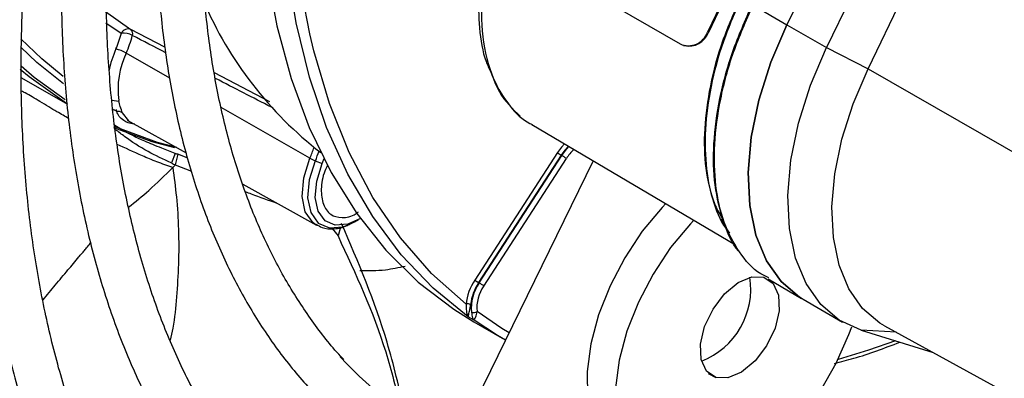
# Model space of a CAD drawing. Units: millimetres. Extents: x 5 to 416, y 3 to 291.
# Drawn here: x 274 to 276, y 71 to 72 of the extents above; entities that cross this region are included whole.
import ezdxf

# ---------------------------------------------------------------- set-up
doc = ezdxf.new("R2010")
doc.units = ezdxf.units.MM

msp = doc.modelspace()

# ---------------------------------------------------------------- linework, layer by layer
at = {"color": 7, "linetype": 'Continuous', "lineweight": 25}
for p, q in [((275.9417, 73.2651), (275.2529, 71.831)), ((275.9429, 73.2647), (275.2542, 71.8306)), ((275.9942, 73.156), (275.3629, 71.8414)), ((276.0492, 73.1242), (275.4179, 71.8097)), ((275.4753, 71.7802), (276.1066, 73.0948)), ((274.9733, 71.9548), (275.2152, 71.8147)), ((274.4189, 71.8598), (274.4542, 71.8348)), ((275.316, 71.8686), (275.3629, 71.8414)), ((275.2529, 71.831), (275.2542, 71.8306)), ((275.3629, 71.8414), (275.4179, 71.8097)), ((275.2196, 71.8127), (275.2209, 71.8124)), ((275.4179, 71.8097), (275.4753, 71.7802)), ((275.4753, 71.7802), (275.7305, 71.6338)), ((274.3024, 71.7679), (274.3661, 71.7311)), ((274.4492, 71.7091), (274.5306, 71.6638)), ((275.0095, 71.7029), (275.2918, 71.5358)), ((274.5157, 71.6627), (274.5102, 71.6496)), ((274.5174, 71.6543), (274.5157, 71.6469)), ((274.5191, 71.6618), (274.5174, 71.6543)), ((274.5323, 71.6569), (274.5191, 71.6618)), ((275.0451, 71.6639), (274.9307, 71.487)), ((275.0503, 71.6605), (274.9358, 71.4836)), ((274.9366, 71.4831), (275.051, 71.6601)), ((274.9431, 71.4788), (275.0575, 71.6558)), ((275.051, 71.6601), (275.0503, 71.6605)), ((274.5157, 71.6469), (274.5379, 71.6384)), ((274.7096, 71.6527), (274.7193, 71.6489)), ((275.0945, 71.6525), (274.8629, 71.1779)), ((274.6093, 71.6201), (274.7113, 71.5633)), ((275.2714, 71.5727), (275.2843, 71.5471)), ((274.7328, 71.5587), (274.7411, 71.5483)), ((274.7594, 71.5654), (274.764, 71.5678)), ((274.764, 71.5678), (274.7693, 71.5709)), ((274.9358, 71.4836), (274.9366, 71.4831)), ((275.3371, 71.4888), (275.3834, 71.4615)), ((275.3853, 71.4604), (275.4402, 71.4286)), ((274.9295, 71.4315), (274.9216, 71.4361)), ((274.9292, 71.4291), (274.9685, 71.4064)), ((275.4983, 71.4236), (275.7532, 71.2836)), ((275.4657, 71.4175), (275.5654, 71.3867))]:
    msp.add_line(p, q, dxfattribs=at)
at = {"color": 8, "linetype": 'Continuous', "lineweight": 25}
for p, q in [((274.4195, 71.8442), (274.4409, 71.8296)), ((274.5011, 71.8104), (274.4542, 71.8348)), ((274.5082, 71.7674), (274.4477, 71.8021)), ((274.6466, 71.7345), (274.5701, 71.7744)), ((274.4278, 71.7366), (274.4375, 71.7355)), ((274.7022, 71.6562), (274.5794, 71.7266)), ((274.4513, 71.7079), (274.4427, 71.719)), ((274.4306, 71.7007), (274.4904, 71.6786)), ((274.7446, 71.5605), (274.7411, 71.5483)), ((275.5144, 71.4148), (275.4657, 71.4175)), ((275.2541, 71.3576), (275.2643, 71.3517))]:
    msp.add_line(p, q, dxfattribs=at)
at = {"color": 7, "linetype": 'Continuous', "lineweight": 25, "flags": 128}
for points in [[(274.7021, 71.8286), (274.6916, 71.8836), (274.6815, 71.9665), (274.6773, 72.0535), (274.679, 72.144), (274.6866, 72.2374), (274.7001, 72.3334), (274.7194, 72.4312), (274.7444, 72.5304), (274.7749, 72.6303)], [(274.6304, 72.0579), (274.6332, 71.9989), (274.642, 71.9172), (274.6563, 71.8397), (274.6761, 71.7668), (274.7012, 71.6989), (274.7316, 71.6363), (274.767, 71.5795), (274.8072, 71.5288), (274.8521, 71.4843), (274.9014, 71.4465), (274.9292, 71.4291)], [(274.9216, 71.4361), (274.8728, 71.4759), (274.8285, 71.5223), (274.7891, 71.5751), (274.7546, 71.634), (274.7253, 71.6986), (274.7014, 71.7687), (274.683, 71.8438), (274.6702, 71.9234), (274.663, 72.0072), (274.662, 72.0348)], [(275.3629, 71.8414), (275.3407, 71.7892), (275.3242, 71.7368), (275.3136, 71.6853), (275.3094, 71.6361), (275.3115, 71.5904), (275.32, 71.5494), (275.3346, 71.5139), (275.3549, 71.485), (275.3805, 71.4632), (275.3853, 71.4604)], [(275.3841, 71.461), (275.3805, 71.4632), (275.3549, 71.485), (275.3346, 71.5139), (275.32, 71.5494), (275.3115, 71.5904), (275.3094, 71.6361), (275.3136, 71.6853), (275.3242, 71.7368), (275.3407, 71.7892), (275.3629, 71.8414)], [(275.4657, 71.4175), (275.4355, 71.4315), (275.4099, 71.4532), (275.3896, 71.4822), (275.375, 71.5176), (275.3665, 71.5587), (275.3644, 71.6044), (275.3686, 71.6535), (275.3792, 71.705), (275.3957, 71.7575), (275.4179, 71.8097)], [(274.3648, 71.7321), (274.313, 71.769), (274.3007, 71.7794)], [(275.4983, 71.4236), (275.4917, 71.4275), (275.4678, 71.4478), (275.4489, 71.4748), (275.4353, 71.5078), (275.4274, 71.5461), (275.4254, 71.5887), (275.4294, 71.6346), (275.4392, 71.6826), (275.4546, 71.7316), (275.4753, 71.7802)], [(274.5149, 71.6705), (274.4835, 71.6789), (274.4303, 71.6981)], [(274.4904, 71.6786), (274.4905, 71.6786), (274.5171, 71.6713)], [(275.0603, 71.6728), (275.0552, 71.6673), (275.0503, 71.6605)], [(274.7193, 71.6489), (274.7212, 71.6533), (274.7218, 71.6548)], [(274.772, 71.5725), (274.7546, 71.5645), (274.7372, 71.5631), (274.7231, 71.5694), (274.7136, 71.5827), (274.7096, 71.6017), (274.7116, 71.6245), (274.7193, 71.6489)], [(275.195, 71.5931), (275.19, 71.5878), (275.1626, 71.5548), (275.1383, 71.5181), (275.1179, 71.479), (275.1021, 71.4388), (275.0914, 71.3988), (275.0862, 71.3602), (275.0865, 71.3244), (275.0925, 71.2925), (275.1039, 71.2655), (275.1204, 71.2443), (275.1363, 71.2324)], [(275.2339, 71.5701), (275.2293, 71.5651), (275.2019, 71.5321), (275.1776, 71.4954), (275.1572, 71.4564), (275.1414, 71.4162), (275.1307, 71.3761), (275.1254, 71.3376), (275.1258, 71.3017), (275.1318, 71.2698), (275.1432, 71.2428), (275.1596, 71.2217), (275.1806, 71.207), (275.2054, 71.1994), (275.2331, 71.199), (275.263, 71.2058), (275.294, 71.2197), (275.3252, 71.2402), (275.3554, 71.2665), (275.3838, 71.298), (275.4094, 71.3334), (275.4313, 71.3717), (275.4488, 71.4117), (275.4527, 71.4223)], [(275.2643, 71.3517), (275.2514, 71.3605), (275.2441, 71.3767), (275.2432, 71.3982), (275.249, 71.4226), (275.2606, 71.4468), (275.2767, 71.4679), (275.2954, 71.4835), (275.3143, 71.4915), (275.3312, 71.4911)], [(275.3312, 71.4911), (275.3441, 71.4823), (275.3515, 71.4662), (275.3523, 71.4446), (275.3465, 71.4202), (275.3349, 71.396), (275.3188, 71.3749), (275.3002, 71.3593), (275.2812, 71.3513), (275.2643, 71.3517)], [(274.9731, 71.4038), (274.962, 71.4102), (274.9295, 71.4315)]]:
    msp.add_lwpolyline(points, dxfattribs=at)
at = {"color": 8, "linetype": 'Continuous', "lineweight": 25, "flags": 128}
for points in [[(274.3603, 71.7697), (274.3307, 71.794), (274.3015, 71.822)], [(274.9185, 71.4535), (274.8706, 71.4962), (274.8275, 71.5457), (274.7894, 71.6017), (274.7566, 71.6639), (274.7293, 71.7319), (274.7076, 71.8053), (274.7021, 71.8286)], [(274.3608, 71.7592), (274.324, 71.7889), (274.3016, 71.81)], [(274.3021, 71.7842), (274.3203, 71.7686), (274.3631, 71.7374)], [(275.0547, 71.6761), (275.0506, 71.6714), (275.0451, 71.6639)], [(275.051, 71.6601), (275.056, 71.6669), (275.061, 71.6723)], [(274.7105, 71.5638), (274.7065, 71.5667), (274.6957, 71.5817), (274.6913, 71.6031), (274.6935, 71.6288), (274.7022, 71.6562)], [(274.7096, 71.6527), (274.7012, 71.6262), (274.699, 71.6014), (274.7033, 71.5807), (274.7137, 71.5662), (274.7291, 71.5594), (274.748, 71.5609), (274.7594, 71.5654)], [(274.978, 71.4138), (274.968, 71.4199), (274.9337, 71.4434)], [(275.5135, 71.4028), (275.4761, 71.3897), (275.4339, 71.377)]]:
    msp.add_lwpolyline(points, dxfattribs=at)
at = {"color": 7, "linetype": 'Continuous', "lineweight": 25}
for centre, radius, start, end in [((275.0391, 72.081), 0.5267, 203.1029, 232.3217), ((274.4504, 71.825), 0.0105, 68.6064, 153.8354), ((274.4489, 71.8292), 0.00773, 338.8354, 46.4672), ((275.2266, 71.8402), 0.0279, 245.9873, 340.7661), ((275.2271, 71.8405), 0.0288, 257.481, 339.9753), ((274.2904, 71.8693), 0.1557, 336.7172, 345.2529), ((274.4433, 71.8034), 0.0264, 60.8766, 95.0251), ((274.2888, 71.8704), 0.173, 336.7172, 345.2529), ((274.421, 71.7555), 0.0537, 60.1658, 76.6566), ((274.5558, 71.7513), 0.1195, 154.8532, 187.3261), ((274.4361, 71.7098), 0.0114, 54.9436, 100.09), ((274.7314, 71.7082), 0.0596, 240.7092, 248.5646), ((275.0749, 71.7033), 0.0494, 232.8187, 240.013), ((275.0202, 71.6066), 0.0617, 52.8185, 60.013), ((275.2061, 71.4743), 0.1068, 291.08, 9.1493), ((274.9934, 71.4453), 0.0754, 146.3632, 173.7058), ((274.9929, 71.4456), 0.0685, 146.3632, 173.7058), ((274.986, 71.4484), 0.0603, 144.8668, 185.5385), ((274.9605, 71.5264), 0.0494, 232.8185, 240.013), ((274.9862, 71.4485), 0.0528, 144.8668, 185.5385), ((274.9058, 71.4297), 0.0617, 52.8187, 60.0129), ((274.9212, 71.4465), 0.00754, 61.8873, 111.0994), ((274.9292, 71.4493), 0.00744, 243.9613, 307.5045), ((275.147, 71.748), 0.5451, 222.3668, 243.4271)]:
    msp.add_arc(centre, radius, start, end, dxfattribs=at)
at = {"color": 8, "linetype": 'Continuous', "lineweight": 25}
for centre, radius, start, end in [((274.5881, 71.7409), 0.1685, 156.6376, 167.5749), ((274.5319, 71.7293), 0.1853, 336.7795, 341.7377), ((275.108, 71.6236), 0.0599, 131.8724, 147.5112), ((274.5336, 71.7282), 0.1916, 336.7887, 341.0273)]:
    msp.add_arc(centre, radius, start, end, dxfattribs=at)
for start_param, end_param in [(1.51069, 1.539854), (1.417858, 1.466934)]:
    msp.add_ellipse((274.4068, 71.8514), major_axis=(1.5873, -0.8195), ratio=0.00022, start_param=start_param, end_param=end_param, dxfattribs=at)
at = {"color": 7, "linetype": 'Continuous', "lineweight": 25}
for points, knots in [([(274.1676, 72.7702), (274.1524, 72.7316), (274.1205, 72.6506), (274.0772, 72.5268), (274.0367, 72.3993), (274.0009, 72.2722), (273.9698, 72.1458), (273.9434, 72.0204), (273.9219, 71.8964), (273.9053, 71.774), (273.8936, 71.6536), (273.8869, 71.5354), (273.8852, 71.4198), (273.8885, 71.307), (273.8969, 71.1974), (273.9102, 71.0912), (273.9285, 70.9887), (273.9518, 70.8901), (273.9799, 70.7958), (274.0129, 70.7059), (274.0506, 70.6207), (274.0929, 70.5404), (274.1398, 70.4654), (274.191, 70.3956), (274.2464, 70.3314), (274.306, 70.2729), (274.3694, 70.2202), (274.4366, 70.1736), (274.5056, 70.1334), (274.5539, 70.112), (274.5772, 70.1017)], [0, 0, 0, 0, 0.032735, 0.06871, 0.10469, 0.140673, 0.176662, 0.212656, 0.248655, 0.28466, 0.320671, 0.356688, 0.39271, 0.428737, 0.464767, 0.500797, 0.536824, 0.572843, 0.608848, 0.644833, 0.68079, 0.71671, 0.752585, 0.788407, 0.824173, 0.859883, 0.89554, 0.931156, 0.966745, 1, 1, 1, 1]), ([(274.2552, 72.7563), (274.2488, 72.7405), (274.226, 72.6841), (274.1913, 72.5865), (274.1512, 72.4642), (274.1159, 72.3421), (274.0852, 72.2207), (274.0593, 72.1003), (274.0382, 71.9812), (274.022, 71.8637), (274.0108, 71.7481), (274.0045, 71.6348), (274.0033, 71.5241), (274.007, 71.4162), (274.0158, 71.3115), (274.0296, 71.2103), (274.0484, 71.1128), (274.0721, 71.0193), (274.1007, 70.9301), (274.1341, 70.8455), (274.1722, 70.7657), (274.2149, 70.6909), (274.262, 70.6214), (274.3134, 70.5573), (274.369, 70.4989), (274.4286, 70.4463), (274.4919, 70.3994), (274.5592, 70.3592), (274.607, 70.334), (274.6333, 70.324), (274.635, 70.3233)], [0, 0, 0, 0, 0.014731, 0.052594, 0.09046, 0.128332, 0.166209, 0.204092, 0.241982, 0.279879, 0.317783, 0.355694, 0.393611, 0.431534, 0.46946, 0.507386, 0.545307, 0.583217, 0.621108, 0.658973, 0.6968, 0.734579, 0.7723, 0.809956, 0.847544, 0.885067, 0.922535, 0.959965, 0.997379, 1, 1, 1, 1]), ([(274.3726, 70.5863), (274.3559, 70.6055), (274.3222, 70.6444), (274.2766, 70.7099), (274.2346, 70.7809), (274.1971, 70.8569), (274.1642, 70.9378), (274.1358, 71.0232), (274.1122, 71.1131), (274.0933, 71.207), (274.0792, 71.3049), (274.07, 71.4063), (274.0657, 71.5111), (274.0663, 71.6189), (274.0718, 71.7294), (274.0822, 71.8424), (274.0975, 71.9575), (274.1176, 72.0743), (274.1426, 72.1926), (274.1722, 72.3121), (274.2065, 72.4323), (274.2455, 72.5529), (274.2826, 72.6577), (274.3084, 72.7221), (274.3182, 72.7463)], [0, 0, 0, 0, 0.045515, 0.092181, 0.138756, 0.185247, 0.231664, 0.278023, 0.324337, 0.37062, 0.416881, 0.46313, 0.509374, 0.555617, 0.601861, 0.64811, 0.694365, 0.740627, 0.786896, 0.833173, 0.879457, 0.925748, 0.972045, 1, 1, 1, 1]), ([(274.3421, 72.7425), (274.3278, 72.7047), (274.2988, 72.628), (274.2607, 72.5121), (274.2264, 72.3954), (274.1968, 72.2794), (274.172, 72.1642), (274.152, 72.0504), (274.137, 71.9383), (274.1269, 71.8281), (274.1217, 71.7202), (274.1216, 71.6149), (274.1266, 71.5125), (274.1365, 71.4135), (274.1515, 71.3179), (274.1714, 71.2262), (274.1962, 71.1387), (274.2259, 71.0556), (274.2604, 70.9771), (274.2995, 70.9036), (274.3431, 70.8353), (274.3911, 70.7724), (274.4433, 70.715), (274.4995, 70.6635), (274.5595, 70.6177), (274.6234, 70.5786), (274.6681, 70.5545), (274.6922, 70.5451), (274.6929, 70.5449)], [0, 0, 0, 0, 0.038912, 0.078992, 0.119078, 0.159171, 0.199271, 0.239379, 0.279496, 0.319622, 0.359756, 0.399897, 0.440045, 0.480196, 0.520345, 0.560486, 0.60061, 0.640708, 0.680766, 0.720771, 0.760712, 0.800576, 0.840358, 0.88006, 0.919692, 0.959274, 0.998832, 1, 1, 1, 1]), ([(274.4642, 70.7861), (274.454, 70.7972), (274.4271, 70.8264), (274.388, 70.8801), (274.3468, 70.9462), (274.31, 71.0177), (274.2778, 71.0939), (274.2502, 71.1748), (274.2272, 71.2601), (274.209, 71.3496), (274.1956, 71.4429), (274.1871, 71.5398), (274.1834, 71.6401), (274.1847, 71.7433), (274.1909, 71.8492), (274.2019, 71.9575), (274.2179, 72.0679), (274.2386, 72.1799), (274.2642, 72.2932), (274.2944, 72.4075), (274.3293, 72.5225), (274.366, 72.631), (274.393, 72.7009), (274.4053, 72.7325)], [0, 0, 0, 0, 0.030093, 0.079445, 0.128685, 0.177819, 0.226861, 0.275827, 0.324737, 0.373606, 0.42245, 0.471278, 0.5201, 0.568921, 0.617745, 0.666574, 0.715411, 0.764257, 0.813112, 0.861976, 0.910848, 0.959728, 1, 1, 1, 1]), ([(274.4301, 72.7285), (274.4207, 72.7038), (274.3973, 72.642), (274.3649, 72.543), (274.3323, 72.432), (274.3047, 72.3216), (274.2817, 72.2123), (274.2636, 72.1042), (274.2504, 71.9979), (274.2423, 71.8937), (274.2391, 71.7918), (274.2409, 71.6927), (274.2478, 71.5967), (274.2597, 71.504), (274.2766, 71.4151), (274.2984, 71.3301), (274.3252, 71.2495), (274.3567, 71.1735), (274.393, 71.1023), (274.4338, 71.0363), (274.4789, 70.9756), (274.5284, 70.9206), (274.5818, 70.8712), (274.6391, 70.828), (274.6954, 70.7928), (274.734, 70.7749), (274.751, 70.7671)], [0, 0, 0, 0, 0.028567, 0.071299, 0.114037, 0.156784, 0.19954, 0.242306, 0.285083, 0.327871, 0.370669, 0.413476, 0.45629, 0.499105, 0.541914, 0.584707, 0.627473, 0.670195, 0.712858, 0.755443, 0.797937, 0.84033, 0.882623, 0.92483, 0.966975, 1, 1, 1, 1]), ([(274.5719, 70.9678), (274.561, 70.9789), (274.5338, 71.0067), (274.4949, 71.0576), (274.4549, 71.1193), (274.4194, 71.1864), (274.3884, 71.2583), (274.362, 71.3348), (274.3403, 71.4158), (274.3233, 71.5009), (274.3111, 71.5898), (274.3037, 71.6824), (274.3013, 71.7782), (274.3037, 71.8769), (274.311, 71.9782), (274.3233, 72.0818), (274.3404, 72.1873), (274.3623, 72.2943), (274.3888, 72.4025), (274.4202, 72.5114), (274.4544, 72.617), (274.4804, 72.686), (274.4926, 72.7186)], [0, 0, 0, 0, 0.034648, 0.086262, 0.13774, 0.189085, 0.240314, 0.291449, 0.342513, 0.393529, 0.444513, 0.49548, 0.546441, 0.597401, 0.648365, 0.699337, 0.75032, 0.801312, 0.852316, 0.903331, 0.954355, 1, 1, 1, 1]), ([(274.518, 72.7146), (274.5114, 72.6971), (274.4918, 72.6445), (274.4638, 72.5568), (274.4339, 72.4519), (274.409, 72.3477), (274.3888, 72.2446), (274.3735, 72.143), (274.3631, 72.0432), (274.3578, 71.9456), (274.3575, 71.8506), (274.3622, 71.7585), (274.3719, 71.6697), (274.3867, 71.5845), (274.4065, 71.5033), (274.4312, 71.4262), (274.4607, 71.3538), (274.4949, 71.2862), (274.5337, 71.2238), (274.5769, 71.1667), (274.6243, 71.1153), (274.6756, 71.0696), (274.731, 71.0303), (274.7755, 71.0034), (274.8026, 70.9918), (274.8089, 70.9891)], [0, 0, 0, 0, 0.022971, 0.068945, 0.114928, 0.160921, 0.206927, 0.252946, 0.298979, 0.345026, 0.391085, 0.437154, 0.483229, 0.529299, 0.575353, 0.621375, 0.667345, 0.713242, 0.759041, 0.804724, 0.850279, 0.89571, 0.941036, 0.986294, 1, 1, 1, 1]), ([(274.658, 71.1724), (274.6519, 71.1784), (274.6302, 71.1998), (274.597, 71.2424), (274.5588, 71.2999), (274.5251, 71.363), (274.4959, 71.4308), (274.4713, 71.5032), (274.4514, 71.5801), (274.4361, 71.661), (274.4258, 71.7458), (274.4202, 71.834), (274.4195, 71.9254), (274.4238, 72.0197), (274.4329, 72.1163), (274.4469, 72.2151), (274.4657, 72.3155), (274.4893, 72.4173), (274.5176, 72.52), (274.5478, 72.616), (274.5705, 72.6775), (274.5805, 72.7047)], [0, 0, 0, 0, 0.021935, 0.077574, 0.13304, 0.188333, 0.243476, 0.298498, 0.353432, 0.408305, 0.463142, 0.517961, 0.572774, 0.627588, 0.68241, 0.737243, 0.792089, 0.84695, 0.901824, 0.95671, 1, 1, 1, 1]), ([(274.6211, 72.6982), (274.6147, 72.6805), (274.5964, 72.6298), (274.571, 72.5462), (274.5449, 72.4478), (274.5238, 72.3504), (274.5074, 72.2543), (274.496, 72.1598), (274.4896, 72.0674), (274.4882, 71.9775), (274.4918, 71.8904), (274.5006, 71.8066), (274.5143, 71.7263), (274.5331, 71.6499), (274.5568, 71.5778), (274.5853, 71.5103), (274.6185, 71.4477), (274.6562, 71.3904), (274.6984, 71.3385), (274.7446, 71.2923), (274.7949, 71.2522), (274.8388, 71.2231), (274.8672, 71.2097), (274.8763, 71.2054)], [0, 0, 0, 0, 0.026965, 0.07706, 0.127168, 0.177291, 0.227431, 0.277589, 0.327766, 0.377959, 0.428168, 0.478385, 0.528597, 0.57879, 0.628939, 0.679019, 0.728997, 0.778842, 0.828529, 0.878048, 0.927413, 0.976661, 1, 1, 1, 1]), ([(274.7492, 71.377), (274.7486, 71.3776), (274.7334, 71.3924), (274.7073, 71.4268), (274.6714, 71.4804), (274.6403, 71.5397), (274.6135, 71.6038), (274.5914, 71.6725), (274.5739, 71.7455), (274.5612, 71.8225), (274.5534, 71.9032), (274.5503, 71.9872), (274.5522, 72.0743), (274.559, 72.164), (274.5706, 72.2559), (274.587, 72.3496), (274.6082, 72.4448), (274.6343, 72.5409), (274.6594, 72.6222), (274.6775, 72.6714), (274.6837, 72.6883)], [0, 0, 0, 0, 0.002428, 0.063638, 0.124616, 0.185363, 0.245911, 0.306302, 0.366582, 0.426792, 0.486962, 0.547114, 0.607264, 0.66742, 0.727588, 0.787774, 0.847978, 0.908201, 0.96844, 1, 1, 1, 1]), ([(274.9844, 72.0638), (274.9786, 72.0506), (274.9663, 72.0232), (274.9519, 71.9796), (274.9409, 71.9329), (274.935, 71.8841), (274.9363, 71.8354), (274.942, 71.798), (274.9504, 71.7803), (274.9527, 71.7755)], [0, 0, 0, 0, 0.127377, 0.265759, 0.415274, 0.576035, 0.748143, 0.931648, 1, 1, 1, 1]), ([(275.2994, 71.8808), (275.2903, 71.8601), (275.2722, 71.8188), (275.2555, 71.7563), (275.2475, 71.6964), (275.2489, 71.641), (275.2606, 71.5936), (275.2728, 71.5639), (275.283, 71.5536), (275.2837, 71.5528)], [0, 0, 0, 0, 0.164545, 0.329089, 0.493634, 0.658179, 0.822724, 0.987268, 1, 1, 1, 1]), ([(275.3005, 71.8801), (275.2914, 71.8594), (275.2732, 71.818), (275.2565, 71.7554), (275.2484, 71.6953), (275.2504, 71.6405), (275.2584, 71.599), (275.269, 71.5801), (275.2725, 71.5739)], [0, 0, 0, 0, 0.182044, 0.364087, 0.546131, 0.728175, 0.910219, 1, 1, 1, 1]), ([(275.2971, 71.5264), (275.2968, 71.5267), (275.2865, 71.5372), (275.2742, 71.568), (275.2618, 71.6176), (275.2603, 71.6758), (275.2687, 71.7386), (275.2862, 71.8043), (275.3053, 71.8476), (275.3148, 71.8693)], [0, 0, 0, 0, 0.005994, 0.171662, 0.337329, 0.502997, 0.668665, 0.834332, 1, 1, 1, 1]), ([(275.3379, 71.4901), (275.3341, 71.4918), (275.3177, 71.4994), (275.296, 71.5251), (275.2745, 71.5659), (275.2631, 71.6168), (275.2613, 71.6748), (275.2698, 71.7377), (275.2873, 71.8035), (275.3064, 71.8469), (275.316, 71.8686)], [0, 0, 0, 0, 0.041364, 0.178312, 0.31526, 0.452208, 0.589156, 0.726104, 0.863052, 1, 1, 1, 1]), ([(277.407, 71.7873), (277.394, 71.7635), (277.358, 71.6978), (277.2951, 71.5921), (277.2189, 71.4706), (277.1393, 71.3517), (277.0569, 71.2356), (276.9716, 71.1227), (276.8837, 71.0131), (276.7935, 70.9072), (276.7012, 70.8052), (276.6069, 70.7074), (276.511, 70.6139), (276.4136, 70.5251), (276.315, 70.4411), (276.2154, 70.3621), (276.1151, 70.2883), (276.0143, 70.2199), (275.9133, 70.157), (275.8122, 70.0998), (275.7114, 70.0484), (275.6111, 70.003), (275.5115, 69.9635), (275.4129, 69.9302), (275.3155, 69.9031), (275.2196, 69.8822), (275.1252, 69.8675), (275.0329, 69.8595), (274.9577, 69.8571), (274.9143, 69.8597), (274.9, 69.8605)], [0, 0, 0, 0, 0.020952, 0.057941, 0.094931, 0.131919, 0.168906, 0.205891, 0.242873, 0.279853, 0.316829, 0.3538, 0.390768, 0.42773, 0.464687, 0.501639, 0.538585, 0.575526, 0.612461, 0.649392, 0.68632, 0.723246, 0.760172, 0.797101, 0.834038, 0.870987, 0.907954, 0.944948, 0.981976, 1, 1, 1, 1]), ([(274.8846, 69.7984), (274.8863, 69.7982), (274.9178, 69.7953), (274.9815, 69.7956), (275.0755, 69.7998), (275.1717, 69.8111), (275.2696, 69.8287), (275.369, 69.8527), (275.4695, 69.883), (275.5711, 69.9195), (275.6735, 69.9622), (275.7763, 70.011), (275.8794, 70.0657), (275.9825, 70.1261), (276.0854, 70.1923), (276.1879, 70.2639), (276.2896, 70.3408), (276.3904, 70.4229), (276.49, 70.5099), (276.5883, 70.6017), (276.6849, 70.6979), (276.7797, 70.7985), (276.8724, 70.9031), (276.9628, 71.0115), (277.0507, 71.1235), (277.136, 71.2387), (277.2183, 71.357), (277.2977, 71.4781), (277.3735, 71.6017), (277.4295, 71.6973), (277.459, 71.7522), (277.4656, 71.7646)], [0, 0, 0, 0, 0.00202, 0.038401, 0.074831, 0.111306, 0.14782, 0.184367, 0.220939, 0.25753, 0.294134, 0.330746, 0.367362, 0.403979, 0.440595, 0.477207, 0.513817, 0.550421, 0.587022, 0.623618, 0.660209, 0.696797, 0.733381, 0.769961, 0.806539, 0.843114, 0.879688, 0.91626, 0.952831, 0.989402, 1, 1, 1, 1]), ([(274.9527, 71.7755), (274.9564, 71.766), (274.9659, 71.7411), (274.983, 71.7246), (274.9935, 71.7144)], [0, 0, 0, 0, 0.380407, 1, 1, 1, 1]), ([(274.4427, 71.719), (274.4415, 71.7218), (274.4395, 71.7267), (274.438, 71.7332), (274.4374, 71.7361)], [0, 0, 0, 0, 0.563948, 1, 1, 1, 1]), ([(274.4341, 71.7209), (274.4341, 71.7211), (274.4341, 71.7213), (274.434, 71.7218), (274.4341, 71.7224), (274.4345, 71.7228), (274.4347, 71.723)], [0, 0, 0, 0, 0.249768, 0.398886, 0.722154, 1, 1, 1, 1]), ([(277.556, 71.7295), (277.5416, 71.7031), (277.5035, 71.6331), (277.4377, 71.5217), (277.3591, 71.3953), (277.2772, 71.2715), (277.1923, 71.1504), (277.1045, 71.0325), (277.0142, 70.9178), (276.9214, 70.8067), (276.8264, 70.6995), (276.7293, 70.5963), (276.6306, 70.4974), (276.5302, 70.403), (276.4285, 70.3134), (276.3257, 70.2286), (276.2221, 70.149), (276.1178, 70.0746), (276.0131, 70.0057), (275.9082, 69.9423), (275.8034, 69.8847), (275.699, 69.833), (275.595, 69.7871), (275.4919, 69.7474), (275.3897, 69.7137), (275.2888, 69.6863), (275.1893, 69.6651), (275.0915, 69.6502), (274.9956, 69.6418), (274.9136, 69.6392), (274.8645, 69.6419), (274.8459, 69.643)], [0, 0, 0, 0, 0.0214538, 0.0569133, 0.0923727, 0.1278314, 0.163289, 0.198745, 0.2341989, 0.2696504, 0.305099, 0.3405443, 0.3759859, 0.4114234, 0.4468565, 0.482285, 0.5177087, 0.5531277, 0.5885419, 0.623952, 0.6593585, 0.6947626, 0.7301658, 0.7655697, 0.8009768, 0.8363908, 0.8718161, 0.907258, 0.9427228, 0.9782174, 1, 1, 1, 1]), ([(274.5157, 71.6627), (274.5093, 71.6652), (274.4935, 71.6712), (274.4678, 71.6819), (274.4477, 71.6917), (274.4348, 71.6997), (274.4315, 71.7018)], [0, 0, 0, 0, 0.1756363, 0.4307423, 0.8531699, 1, 1, 1, 1]), ([(274.5101, 71.6496), (274.4991, 71.6547), (274.4749, 71.6659), (274.4493, 71.6829), (274.437, 71.6927), (274.4327, 71.6961)], [0, 0, 0, 0, 0.355228, 0.778378, 1, 1, 1, 1]), ([(274.5157, 71.6627), (274.5163, 71.6626), (274.5174, 71.6622), (274.5186, 71.662), (274.5191, 71.6618)], [0, 0, 0, 0, 0.554759, 1, 1, 1, 1]), ([(274.5102, 71.6496), (274.5112, 71.6491), (274.5131, 71.6482), (274.5149, 71.6473), (274.5157, 71.6469)], [0, 0, 0, 0, 0.559983, 1, 1, 1, 1]), ([(274.5122, 71.6432), (274.5128, 71.6439), (274.514, 71.6451), (274.5152, 71.6463), (274.5157, 71.6469)], [0, 0, 0, 0, 0.500192, 1, 1, 1, 1]), ([(274.6126, 71.6098), (274.6153, 71.6088), (274.6298, 71.6032), (274.6444, 71.5981), (274.6563, 71.5939)], [0, 0, 0, 0, 0.188975, 1, 1, 1, 1]), ([(274.7108, 71.5647), (274.7135, 71.563), (274.7208, 71.5582), (274.7359, 71.5578), (274.7496, 71.5602), (274.7573, 71.5648), (274.7592, 71.5659)], [0, 0, 0, 0, 0.198365, 0.541589, 0.890206, 1, 1, 1, 1]), ([(274.8332, 71.305), (274.8258, 71.3372), (274.8049, 71.4278), (274.7691, 71.5117), (274.746, 71.5657)], [0, 0, 0, 0, 0.3555977, 1, 1, 1, 1]), ([(274.7411, 71.5483), (274.7655, 71.4957), (274.801, 71.419), (274.8216, 71.3355), (274.828, 71.3093)], [0, 0, 0, 0, 0.685841, 1, 1, 1, 1]), ([(273.7745, 71.5129), (273.7726, 71.4826), (273.7683, 71.4113), (273.7674, 71.302), (273.7707, 71.1848), (273.7793, 71.0709), (273.7928, 70.9603), (273.8112, 70.8534), (273.8346, 70.7504), (273.8629, 70.6516), (273.896, 70.5572), (273.9339, 70.4675), (273.9764, 70.3826), (274.0235, 70.3028), (274.075, 70.2283), (274.1308, 70.1593), (274.1907, 70.0959), (274.2546, 70.0382), (274.3223, 69.9864), (274.3938, 69.9409), (274.4595, 69.9053), (274.5026, 69.8876), (274.5194, 69.8806)], [0, 0, 0, 0, 0.038295, 0.090088, 0.141887, 0.19369, 0.245493, 0.297292, 0.349082, 0.400856, 0.452605, 0.50432, 0.555991, 0.607606, 0.659158, 0.710638, 0.762045, 0.813381, 0.864657, 0.915888, 0.967096, 1, 1, 1, 1]), ([(274.9185, 71.4535), (274.9186, 71.4509), (274.9188, 71.4456), (274.9193, 71.4395), (274.9208, 71.4374), (274.9216, 71.4361)], [0, 0, 0, 0, 0.274489, 0.555353, 1, 1, 1, 1]), ([(274.9236, 71.4455), (274.9238, 71.4463), (274.924, 71.4476), (274.9244, 71.4496), (274.9246, 71.4513), (274.9247, 71.4525), (274.9248, 71.4531)], [0, 0, 0, 0, 0.366806, 0.588122, 0.798697, 1, 1, 1, 1]), ([(274.9216, 71.4361), (274.9217, 71.4368), (274.9218, 71.4381), (274.9231, 71.4433), (274.9236, 71.4455)], [0, 0, 0, 0, 0.592171, 1, 1, 1, 1]), ([(274.9259, 71.4426), (274.9264, 71.4397), (274.9272, 71.4344), (274.9288, 71.4324), (274.9295, 71.4315)], [0, 0, 0, 0, 0.55509, 1, 1, 1, 1]), ([(274.9295, 71.4315), (274.9297, 71.4318), (274.9302, 71.4323), (274.9317, 71.4354), (274.933, 71.4392), (274.9335, 71.442), (274.9337, 71.4434)], [0, 0, 0, 0, 0.319809, 0.615513, 0.820857, 1, 1, 1, 1]), ([(275.4288, 71.3714), (275.4377, 71.3737), (275.4675, 71.3812), (275.4981, 71.3928), (275.5195, 71.4009)], [0, 0, 0, 0, 0.2987782, 1, 1, 1, 1])]:
    msp.add_open_spline(points, degree=3, knots=knots, dxfattribs=at)
at = {"color": 8, "linetype": 'Continuous', "lineweight": 25}
for points, knots in [([(274.9607, 71.9839), (274.9577, 71.9747), (274.9475, 71.9434), (274.9393, 71.8883), (274.9393, 71.8231), (274.9533, 71.7674), (274.9773, 71.7288), (274.997, 71.7088), (275.0089, 71.7035), (275.0099, 71.703)], [0, 0, 0, 0, 0.07353, 0.250692, 0.453058, 0.655385, 0.833217, 0.986516, 1, 1, 1, 1]), ([(274.3683, 71.711), (274.3629, 71.7141), (274.3504, 71.7213), (274.3335, 71.7316), (274.3181, 71.7408), (274.3095, 71.7459), (274.3044, 71.7484), (274.3028, 71.7492)], [0, 0, 0, 0, 0.290904, 0.664512, 0.814866, 0.94228, 1, 1, 1, 1]), ([(274.4347, 71.723), (274.4346, 71.7229), (274.4343, 71.7227), (274.4337, 71.7225), (274.4331, 71.7224), (274.4323, 71.7225), (274.4312, 71.7228), (274.4302, 71.7232), (274.4296, 71.7236), (274.4293, 71.7237)], [0, 0, 0, 0, 0.111271, 0.184106, 0.257272, 0.391501, 0.545195, 0.810216, 1, 1, 1, 1]), ([(274.4594, 71.7034), (274.459, 71.7035), (274.4524, 71.7041), (274.4403, 71.7091), (274.4365, 71.7164), (274.4341, 71.7209)], [0, 0, 0, 0, 0.02517, 0.394411, 1, 1, 1, 1]), ([(274.5122, 71.6432), (274.5048, 71.6458), (274.4902, 71.6509), (274.4632, 71.6622), (274.4464, 71.6702), (274.4353, 71.6754)], [0, 0, 0, 0, 0.25813, 0.509522, 1, 1, 1, 1]), ([(274.4508, 71.5881), (274.4603, 71.5957), (274.4814, 71.6126), (274.5013, 71.6324), (274.5122, 71.6432)], [0, 0, 0, 0, 0.450429, 1, 1, 1, 1]), ([(274.5122, 71.6432), (274.514, 71.6297), (274.5178, 71.6013), (274.5205, 71.5565), (274.5206, 71.5101), (274.5175, 71.4645), (274.5143, 71.4292), (274.5098, 71.4094), (274.5086, 71.4039)], [0, 0, 0, 0, 0.172047, 0.362903, 0.563099, 0.751411, 0.930432, 1, 1, 1, 1]), ([(274.7266, 71.6463), (274.7253, 71.6437), (274.7198, 71.6326), (274.7168, 71.6125), (274.7198, 71.5914), (274.7299, 71.5765), (274.7463, 71.5729), (274.7607, 71.5749), (274.7684, 71.5809), (274.7696, 71.5818)], [0, 0, 0, 0, 0.057233, 0.239151, 0.42114, 0.603052, 0.785048, 0.967903, 1, 1, 1, 1]), ([(274.3325, 71.4595), (274.3381, 71.4664), (274.3495, 71.4804), (274.3662, 71.5002), (274.3784, 71.5147), (274.3859, 71.5237), (274.3898, 71.5282), (274.3924, 71.5314), (274.3954, 71.535), (274.3971, 71.5372), (274.3987, 71.5392)], [0, 0, 0, 0, 0.25547, 0.517202, 0.744716, 0.802883, 0.86071, 0.91814, 0.922436, 1, 1, 1, 1]), ([(274.8339, 71.5061), (274.8249, 71.5041), (274.8035, 71.4994), (274.7829, 71.4999), (274.7711, 71.5001)], [0, 0, 0, 0, 0.425079, 1, 1, 1, 1])]:
    msp.add_open_spline(points, degree=3, knots=knots, dxfattribs=at)

doc.saveas('drawing.dxf')
